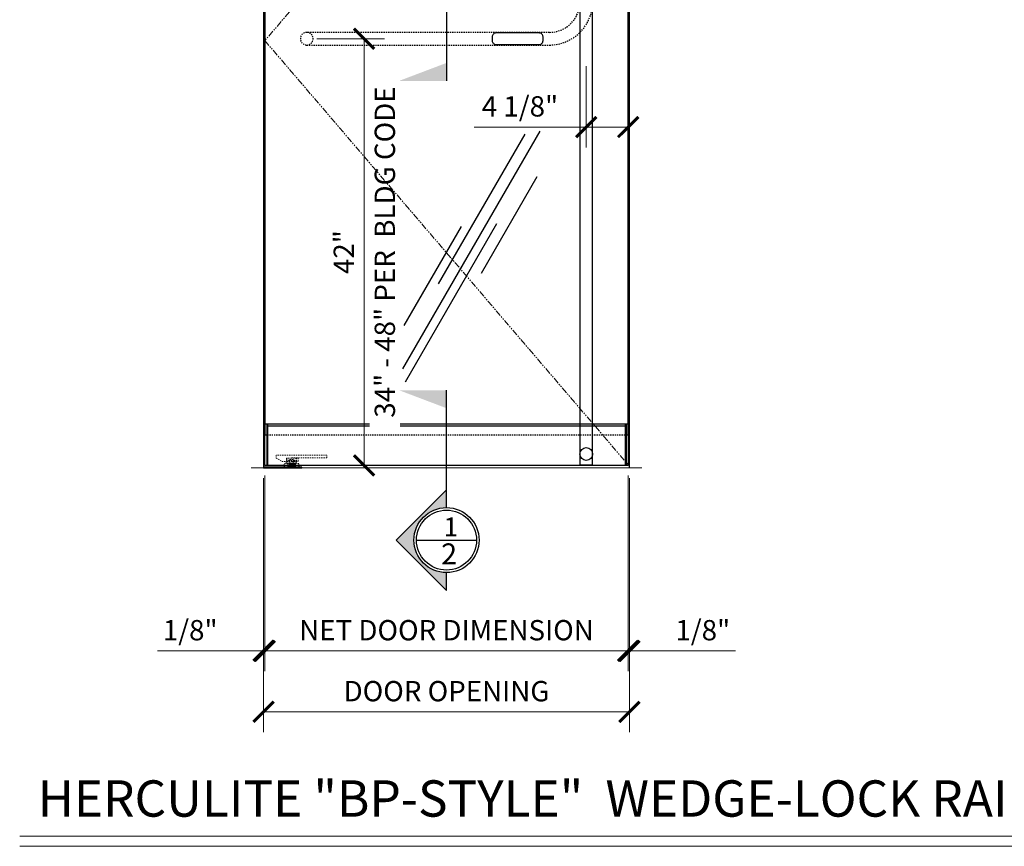
# Model space of a CAD drawing. Units: inches. Extents: x 0 to 1433, y 171 to 1286.
# Drawn here: x 1042 to 1139, y 367 to 448 of the extents above; entities that cross this region are included whole.
import ezdxf

# ---------------------------------------------------------------- set-up
doc = ezdxf.new("R2010")
doc.units = ezdxf.units.IN
doc.header["$LTSCALE"] = 0.5
doc.header["$MEASUREMENT"] = 0
doc.header["$PDMODE"] = 3
doc.linetypes.add('HIDDEN', pattern=[0.375, 0.25, -0.125])
doc.linetypes.add('PHANTOM', pattern=[2.5, 1.25, -0.25, 0.25, -0.25, 0.25, -0.25])
doc.layers.get('Defpoints').update_dxf_attribs({"color": 8})
for name, color, linetype, lineweight in [('Cladding', 4, 'Continuous', 30), ('Dimensions', 74, 'Continuous', 9), ('Dims', 1, 'Continuous', 18), ('Hidden', 3, 'HIDDEN', 9), ('Substrate', 9, 'Continuous', 18)]:
    doc.layers.add(name, color=color, linetype=linetype, lineweight=lineweight)
for name, color, linetype in [('CRL_DIMS', 62, 'Continuous'), ('CRL_GLAZING', 142, 'Continuous'), ('CRL_STAINLESS_02', 3, 'Continuous'), ('CRL_STAINLESS_03', 1, 'Continuous'), ('Exterior Handles', 6, 'HIDDEN'), ('Hardware', 51, 'Continuous')]:
    doc.layers.add(name, color=color, linetype=linetype)
doc.styles.get("Standard").update_dxf_attribs({"font": 'arial.ttf'})
doc.dimstyles.new('CRL$0', dxfattribs={"dimtxt": 0.125, "dimasz": 0.125, "dimexe": 0.125, "dimexo": 0.0625, "dimgap": 0.0625, "dimtad": 1, "dimdec": 4, "dimzin": 3, "dimdsep": 46, "dimlunit": 5, "dimtxsty": 'Standard', "dimblk": 'ARCHTICK', "dimcen": 0, "dimclrd": 256, "dimclre": 256, "dimclrt": 256, "dimadec": 8, "dimazin": 0, "dimtfac": 1, "dimtdec": 4, "dimtofl": 0, "dimtmove": 0, "dimatfit": 3, "dimfxl": 0.125, "dimtfill": 1, "dimfrac": 2, "dimtolj": 1, "dimtzin": 0, "dimlwd": -1, "dimlwe": -1, "dimarcsym": 0})

# ---------------------------------------------------------------- blocks, each defined once
blk = doc.blocks.new('Glass Symbol')
for p, q in [((-6.75, -11.691), (6.75, 11.691)), ((-3.224, -3.335), (5.276, 11.388)), ((0.982, -2.299), (6.482, 7.227)), ((-6.607, -7.444), (-0.982, 2.299)), ((-6.492, -12.995), (2.508, 2.594))]:
    blk.add_line(p, q)
blk = doc.blocks.new('*U482')
at = {"linetype": 'HIDDEN', "transparency": 33554687}
for p, q in [((-4.313, 83.312), (-4.281, 83.312)), ((-4.313, 83.062), (-4.281, 83.062)), ((-3.938, 83.312), (-3.969, 83.312)), ((-3.938, 83.062), (-3.969, 83.062))]:
    blk.add_line(p, q, dxfattribs=at)
for points in [[(-31.625, 41.375), (-7.75, 41.375, 0.414214), (-3.5, 45.625), (-3.5, 83.437), (-4.75, 83.437), (-4.75, 45.625, -0.414214), (-7.75, 42.625), (-31.625, 42.625, 1)], [(-4.281, 83.469, -0.414214), (-4.25, 83.5), (-4, 83.5, -0.414214), (-3.969, 83.469), (-3.969, 82.906, -0.414214), (-4, 82.875), (-4.25, 82.875, -0.414214), (-4.281, 82.906)], [(-3.75, 80.437, 0.414214), (-3.563, 80.625), (-3.563, 82.812, 0.414214), (-3.563, 82.812), (-4.687, 82.812, 0.414214), (-4.688, 82.812), (-4.688, 80.625, 0.414214), (-4.5, 80.437)], [(-3.563, 51.219, -0.414214), (-3.75, 51.031), (-4.5, 51.031, -0.414214), (-4.688, 51.219), (-4.688, 53.719, -0.414214), (-4.5, 53.906), (-3.75, 53.906, -0.414214), (-3.563, 53.719)], [(-4, 49.453, 1), (-4.25, 49.453), (-4.25, 49.078, 1), (-4, 49.078)]]:
    blk.add_lwpolyline(points, format="xyb", close=True, dxfattribs=at)
blk.add_lwpolyline([(-4.438, 82.75), (-4.438, 83.375), (-4.313, 83.375), (-4.313, 82.829, 0.414214), (-4.297, 82.813), (-3.953, 82.813, 0.414214), (-3.938, 82.829), (-3.938, 83.375), (-3.813, 83.375), (-3.813, 82.75)], format="xyb", dxfattribs=at)
for points in [[(-4.625, 53.859), (-4.625, 57.468), (-3.625, 57.468), (-3.625, 53.859)], [(-3.625, 51.079), (-3.625, 50.031), (-4.625, 50.031), (-4.625, 51.079)]]:
    blk.add_lwpolyline(points, dxfattribs=at)
at = {"linetype": 'HIDDEN', "ltscale": 0.25, "transparency": 33554687}
blk.add_lwpolyline([(-5.313, 53.406), (-4.688, 53.406), (-4.688, 51.906), (-5.313, 51.906)], close=True, dxfattribs=at)
at = {"transparency": 33554687}
blk.add_lwpolyline([(-8.375, 41.813), (-8.375, 42.187, 0.414214), (-8.75, 42.562), (-13, 42.562, 0.414214), (-13.375, 42.187), (-13.375, 41.813, 0.414214), (-13, 41.438), (-8.75, 41.438, 0.414214)], format="xyb", close=True, dxfattribs=at)
at = {"linetype": 'HIDDEN', "transparency": 33554687}
for centre, radius in [((-4.124, 82.375), 0.375), ((-4.125, 49.078), 0.098)]:
    blk.add_circle(centre, radius, dxfattribs=at)
at = {"transparency": 33554687}
blk.add_circle((-8.693, 49.869), 1, dxfattribs=at)
at = {"linetype": 'HIDDEN', "transparency": 33554687}
blk.add_arc((-31.625, 42), 0.625, 270, 90, dxfattribs=at)
at = {"layer": 'Exterior Handles', "linetype": 'Continuous', "transparency": 33554687}
blk.add_lwpolyline([(-3.5, 0.062), (-3.5, 83.437), (-4.75, 83.437), (-4.75, 0.062)], close=True, dxfattribs=at)
at = {"layer": 'Exterior Handles', "transparency": 33554687}
blk.add_circle((-4.124, 82.375), 0.625, dxfattribs=at)
at = {"layer": 'Exterior Handles', "linetype": 'Continuous', "transparency": 33554687}
blk.add_circle((-4.125, 1.125), 0.625, dxfattribs=at)
blk = doc.blocks.new('_ArchTick')
at = {"color": 0, "linetype": 'ByBlock', "const_width": 0.15}
blk.add_lwpolyline([(-0.5, -0.5), (0.5, 0.5)], dxfattribs=at)
blk = doc.blocks.new('*D131')
at = {"layer": 'Defpoints', "color": 0, "transparency": 16777216}
for p in [(1097.779, 444.631), (1101.904, 444.631), (1097.779, 437.655)]:
    blk.add_point(p, dxfattribs=at)
at = {"layer": 'Dimensions', "transparency": 16777216}
for p, q in [((1097.779, 443.631), (1097.779, 435.655)), ((1101.904, 443.631), (1101.904, 435.655)), ((1097.779, 437.655), (1086.739, 437.655)), ((1101.904, 437.655), (1097.779, 437.655))]:
    blk.add_line(p, q, dxfattribs=at)
at = {"layer": 'Dimensions', "transparency": 16777216, "xscale": 2, "yscale": 2, "zscale": 2, "rotation": 180}
blk.add_blockref('_ArchTick', (1097.779, 437.655), dxfattribs=at)
at = {"layer": 'Dimensions', "transparency": 16777216, "xscale": 2, "yscale": 2, "zscale": 2}
blk.add_blockref('_ArchTick', (1101.904, 437.655), dxfattribs=at)
at = {"layer": 'Dimensions', "transparency": 16777216, "insert": (1091.259, 439.689), "char_height": 2, "attachment_point": 5, "bg_fill": 3, "box_fill_scale": 1.25, "bg_fill_color": 256, "bg_fill_true_color": 13158600, "bg_fill_transparency": 0}
blk.add_mtext('\\A1;4 1/8"', dxfattribs=at)
blk = doc.blocks.new('*D158')
at = {"layer": 'Defpoints', "color": 0, "transparency": 16777216}
for p in [(1101.904, 404.347), (1102.029, 404.097), (1102.029, 386.097)]:
    blk.add_point(p, dxfattribs=at)
at = {"layer": 'Dimensions', "transparency": 16777216}
for p, q in [((1101.904, 403.347), (1101.904, 384.097)), ((1102.029, 403.097), (1102.029, 384.097)), ((1101.904, 386.097), (1099.904, 386.097)), ((1102.029, 386.097), (1112.47, 386.097))]:
    blk.add_line(p, q, dxfattribs=at)
at = {"layer": 'Dimensions', "transparency": 16777216, "xscale": 2, "yscale": 2, "zscale": 2}
blk.add_blockref('_ArchTick', (1101.904, 386.097), dxfattribs=at)
at = {"layer": 'Dimensions', "transparency": 16777216, "xscale": 2, "yscale": 2, "zscale": 2, "rotation": 180}
blk.add_blockref('_ArchTick', (1102.029, 386.097), dxfattribs=at)
at = {"layer": 'Dimensions', "transparency": 16777216, "insert": (1109.249, 388.132), "char_height": 2, "attachment_point": 5, "bg_fill": 3, "box_fill_scale": 1.25, "bg_fill_color": 256, "bg_fill_true_color": 13158600, "bg_fill_transparency": 0}
blk.add_mtext('\\A1;1/8"', dxfattribs=at)
blk = doc.blocks.new('*D159')
at = {"layer": 'Defpoints', "color": 0, "transparency": 16777216}
for p in [(1066.029, 404.097), (1102.029, 404.097), (1102.029, 380.097)]:
    blk.add_point(p, dxfattribs=at)
at = {"layer": 'Dimensions', "transparency": 16777216}
for p, q in [((1066.029, 403.097), (1066.029, 378.097)), ((1102.029, 403.097), (1102.029, 378.097)), ((1066.029, 380.097), (1102.029, 380.097))]:
    blk.add_line(p, q, dxfattribs=at)
at = {"layer": 'Dimensions', "transparency": 16777216, "xscale": 2, "yscale": 2, "zscale": 2, "rotation": 180}
blk.add_blockref('_ArchTick', (1066.029, 380.097), dxfattribs=at)
at = {"layer": 'Dimensions', "transparency": 16777216, "xscale": 2, "yscale": 2, "zscale": 2}
blk.add_blockref('_ArchTick', (1102.029, 380.097), dxfattribs=at)
at = {"layer": 'Dimensions', "transparency": 16777216, "insert": (1084.029, 382.132), "char_height": 2, "attachment_point": 5, "bg_fill": 3, "box_fill_scale": 1.25, "bg_fill_color": 256, "bg_fill_true_color": 13158600, "bg_fill_transparency": 0}
blk.add_mtext('\\A1;DOOR OPENING', dxfattribs=at)
blk = doc.blocks.new('*D160')
at = {"layer": 'Defpoints', "color": 0, "transparency": 16777216}
for p in [(1066.154, 404.347), (1101.904, 404.347), (1101.904, 386.097)]:
    blk.add_point(p, dxfattribs=at)
at = {"layer": 'Dimensions', "transparency": 16777216}
for p, q in [((1066.154, 403.347), (1066.154, 384.097)), ((1101.904, 403.347), (1101.904, 384.097)), ((1066.154, 386.097), (1101.904, 386.097))]:
    blk.add_line(p, q, dxfattribs=at)
at = {"layer": 'Dimensions', "transparency": 16777216, "xscale": 2, "yscale": 2, "zscale": 2, "rotation": 180}
blk.add_blockref('_ArchTick', (1066.154, 386.097), dxfattribs=at)
at = {"layer": 'Dimensions', "transparency": 16777216, "xscale": 2, "yscale": 2, "zscale": 2}
blk.add_blockref('_ArchTick', (1101.904, 386.097), dxfattribs=at)
at = {"layer": 'Dimensions', "transparency": 16777216, "insert": (1084.029, 388.132), "char_height": 2, "attachment_point": 5, "bg_fill": 3, "box_fill_scale": 1.25, "bg_fill_color": 256, "bg_fill_true_color": 13158600, "bg_fill_transparency": 0}
blk.add_mtext('\\A1;NET DOOR DIMENSION', dxfattribs=at)
blk = doc.blocks.new('*D161')
at = {"layer": 'Defpoints', "color": 0, "transparency": 16777216}
for p in [(1066.029, 404.097), (1066.154, 404.347), (1066.029, 386.097)]:
    blk.add_point(p, dxfattribs=at)
at = {"layer": 'Dimensions', "transparency": 16777216}
for p, q in [((1066.029, 403.097), (1066.029, 384.097)), ((1066.154, 403.347), (1066.154, 384.097)), ((1066.029, 386.097), (1055.588, 386.097)), ((1066.154, 386.097), (1068.154, 386.097))]:
    blk.add_line(p, q, dxfattribs=at)
at = {"layer": 'Dimensions', "transparency": 16777216, "xscale": 2, "yscale": 2, "zscale": 2}
blk.add_blockref('_ArchTick', (1066.029, 386.097), dxfattribs=at)
at = {"layer": 'Dimensions', "transparency": 16777216, "xscale": 2, "yscale": 2, "zscale": 2, "rotation": 180}
blk.add_blockref('_ArchTick', (1066.154, 386.097), dxfattribs=at)
at = {"layer": 'Dimensions', "transparency": 16777216, "insert": (1058.809, 388.132), "char_height": 2, "attachment_point": 5, "bg_fill": 3, "box_fill_scale": 1.25, "bg_fill_color": 256, "bg_fill_true_color": 13158600, "bg_fill_transparency": 0}
blk.add_mtext('\\A1;1/8"', dxfattribs=at)
blk = doc.blocks.new('*D468')
at = {"layer": 'Defpoints', "color": 0, "transparency": 16777216}
for p in [(1070.279, 446.347), (1075.925, 404.347), (1077.749, 404.347)]:
    blk.add_point(p, dxfattribs=at)
at = {"layer": 'Dimensions', "transparency": 16777216}
for p, q in [((1071.279, 446.347), (1077.925, 446.347)), ((1075.925, 446.347), (1075.925, 404.347)), ((1076.749, 404.347), (1073.925, 404.347))]:
    blk.add_line(p, q, dxfattribs=at)
at = {"layer": 'Dimensions', "transparency": 16777216, "xscale": 2, "yscale": 2, "zscale": 2}
for p, rotation in [((1075.925, 446.347), 90), ((1075.925, 404.347), 270)]:
    blk.add_blockref('_ArchTick', p, dxfattribs=dict(at, rotation=rotation))
at = {"layer": 'Dimensions', "transparency": 16777216, "char_height": 2, "attachment_point": 5, "rotation": 90, "bg_fill": 3, "box_fill_scale": 1.25, "bg_fill_color": 256, "bg_fill_true_color": 13158600, "bg_fill_transparency": 0}
for s, insert in [('\\A1;34" - 48" PER  BLDG CODE ', (1077.961, 425.347)), ('\\A1;42"', (1073.921, 425.347))]:
    blk.add_mtext(s, dxfattribs=dict(at, insert=insert))

msp = doc.modelspace()

# ---------------------------------------------------------------- hatches: boundary and pattern name
at = {"layer": 'CRL_DIMS'}
msp.add_hatch(color=1, dxfattribs=at).paths.add_polyline_path([(1084.02901, 443.96476), (1079.37028, 442.19879), (1084.02901, 442.19879)])

# ---------------------------------------------------------------- linework, layer by layer
at = {"color": 3}
for p, q in [((1068.40401, 404.26978), (1068.45401, 404.25395)), ((1069.10401, 404.25395), (1068.45401, 404.25395)), ((1069.10401, 404.30457), (1068.46569, 404.25395)), ((1069.15401, 404.28568), (1068.75388, 404.25395)), ((1069.10401, 404.261), (1069.01514, 404.25395)), ((1069.10401, 404.261), (1069.10401, 404.25395))]:
    msp.add_line(p, q, dxfattribs=at)
at = {"layer": 'Cladding', "ltscale": 0.25}
for p, q in [((1068.41832, 404.34745), (1068.41832, 404.19145)), ((1069.1397, 404.34745), (1069.1397, 404.19145))]:
    msp.add_line(p, q, dxfattribs=at)
at = {"layer": 'CRL_DIMS', "color": 1}
msp.add_line((1084.02901, 450.74611), (1084.02901, 442.19879), dxfattribs=at)
at = {"layer": 'CRL_GLAZING'}
for points in [[(1101.90401, 407.36203), (1101.90401, 487.97245)], [(1066.15401, 484.95787), (1066.15401, 407.36203)]]:
    msp.add_lwpolyline(points, dxfattribs=at)
at = {"layer": 'CRL_GLAZING', "linetype": 'HIDDEN'}
msp.add_lwpolyline([(1066.15401, 407.36203), (1101.90401, 407.36203)], dxfattribs=at)
at = {"layer": 'CRL_STAINLESS_02', "ltscale": 0.25}
for p, q in [((1101.65401, 408.22744), (1066.40401, 408.22744)), ((1101.71651, 408.42744), (1101.71651, 404.34745))]:
    msp.add_line(p, q, dxfattribs=at)
at = {"layer": 'CRL_STAINLESS_03', "transparency": 33554687}
for p, q in [((1068.05748, 404.34745), (1068.05748, 404.19145)), ((1069.50055, 404.34745), (1069.50055, 404.19145))]:
    msp.add_line(p, q, dxfattribs=at)
msp.add_lwpolyline([(1102.02901, 404.09745), (1102.02901, 489.96745), (1066.02901, 489.96745), (1066.02901, 404.09745)], dxfattribs=at)
msp.add_lwpolyline([(1066.02901, 404.09745), (1069.77901, 404.09745), (1069.77901, 404.19145), (1066.02901, 404.19145)], close=True, dxfattribs=at)
at = {"layer": 'Dims'}
for p, q in [((1042.02901, 367.8458), (1249.54901, 367.8458)), ((1042.02901, 366.86079), (1249.54901, 366.86079))]:
    msp.add_line(p, q, dxfattribs=at)
at = {"layer": 'Hidden', "linetype": 'HIDDEN'}
for p, q in [((1068.05748, 404.34745), (1068.05748, 404.50745)), ((1068.2379, 404.56995), (1069.32012, 404.56995)), ((1068.89275, 404.56995), (1068.40401, 404.5312)), ((1068.40401, 404.5312), (1068.40401, 404.56995)), ((1068.40401, 404.56645), (1068.40401, 404.19145)), ((1069.15401, 404.5471), (1068.40401, 404.48763)), ((1068.40401, 404.5312), (1068.45401, 404.51444)), ((1068.45401, 404.51444), (1068.40401, 404.48763)), ((1069.15401, 404.50353), (1068.40401, 404.44406)), ((1068.40401, 404.48763), (1068.45401, 404.47087)), ((1068.45401, 404.47087), (1068.40401, 404.44406)), ((1069.15401, 404.45996), (1068.40401, 404.40049)), ((1068.40401, 404.44406), (1068.45401, 404.4273)), ((1068.45401, 404.4273), (1068.40401, 404.40049)), ((1069.15401, 404.41639), (1068.40401, 404.35692)), ((1068.40401, 404.40049), (1068.45401, 404.38373)), ((1068.45401, 404.38373), (1068.40401, 404.35692)), ((1069.15401, 404.37282), (1068.40401, 404.31335)), ((1068.40401, 404.35692), (1068.45401, 404.34016)), ((1068.45401, 404.34016), (1068.40401, 404.31335)), ((1069.15401, 404.32925), (1068.40401, 404.26978)), ((1068.40401, 404.31335), (1068.45401, 404.29659)), ((1068.45401, 404.29659), (1068.40401, 404.26978)), ((1068.41832, 404.34745), (1068.41832, 404.50745)), ((1069.10401, 404.56599), (1068.45401, 404.51444)), ((1069.10401, 404.52242), (1068.45401, 404.47087)), ((1069.10401, 404.47885), (1068.45401, 404.4273)), ((1069.10401, 404.43528), (1068.45401, 404.38373)), ((1069.10401, 404.39171), (1068.45401, 404.34016)), ((1069.10401, 404.34814), (1068.45401, 404.29659)), ((1069.10401, 404.56599), (1069.15401, 404.5471)), ((1069.15401, 404.5471), (1069.10401, 404.52242)), ((1069.10401, 404.52242), (1069.15401, 404.50353)), ((1069.15401, 404.50353), (1069.10401, 404.47885)), ((1069.10401, 404.47885), (1069.15401, 404.45996)), ((1069.15401, 404.45996), (1069.10401, 404.43528)), ((1069.10401, 404.43528), (1069.15401, 404.41639)), ((1069.15401, 404.41639), (1069.10401, 404.39171)), ((1069.10401, 404.39171), (1069.15401, 404.37282)), ((1069.15401, 404.37282), (1069.10401, 404.34814)), ((1069.10401, 404.34814), (1069.15401, 404.32925)), ((1069.15401, 404.32925), (1069.10401, 404.30457)), ((1069.10401, 404.30457), (1069.15401, 404.28568)), ((1069.15401, 404.28568), (1069.10401, 404.261)), ((1069.1397, 404.34745), (1069.1397, 404.50745)), ((1069.15401, 404.56995), (1069.15401, 404.19145)), ((1069.50055, 404.34745), (1069.50055, 404.50745))]:
    msp.add_line(p, q, dxfattribs=at)
for points in [[(1068.77901, 405.10724), (1072.26207, 405.10724), (1072.26207, 405.35724), (1067.27807, 405.35724), (1067.27807, 405.06887), (1067.84554, 404.74124), (1069.43507, 404.74124), (1069.43507, 405.10724)], [(1069.25901, 404.74124), (1069.25901, 405.06624), (1068.29901, 405.06624), (1068.29901, 404.74124)], [(1068.93526, 404.19145), (1068.93526, 404.94145), (1068.62276, 404.94145), (1068.62276, 404.19145)]]:
    msp.add_lwpolyline(points, dxfattribs=at)
for points in [[(1068.38151, 405.06624, 0.41421356), (1068.31901, 405.00374), (1068.31901, 404.75385, 0.31767006), (1068.49575, 404.87874), (1069.06227, 404.87874, 0.31767006), (1069.23901, 404.75385), (1069.23901, 405.00374, 0.41421356), (1069.17651, 405.06624)], [(1069.23901, 404.56995), (1069.23901, 404.70756, -0.31767006), (1069.06227, 404.83245), (1068.49575, 404.83245, -0.31767006), (1068.31901, 404.70756), (1068.31901, 404.56995)]]:
    msp.add_lwpolyline(points, format="xyb", dxfattribs=at)
for centre, radius, start, end in [((1068.2379, 404.27828), 0.29167, 51.7867893, 128.2132107), ((1068.77901, 403.49792), 1.07203, 70.3389613, 109.6610387), ((1069.32012, 404.27828), 0.29167, 51.7867893, 128.2132107)]:
    msp.add_arc(centre, radius, start, end, dxfattribs=at)
at = {"layer": 'Substrate'}
msp.add_line((1064.80945, 404.09745), (1103.24857, 404.09745), dxfattribs=at)

# ---------------------------------------------------------------- block references
at = {"layer": 'CRL_GLAZING'}
msp.add_blockref('Glass Symbol', (1086.48035, 425.55552), dxfattribs=at)
at = {"layer": 'Hardware', "transparency": 33554687}
msp.add_blockref('*U482', (1101.90401, 404.34745), dxfattribs=at)

# ---------------------------------------------------------------- texts
at = {"lineweight": 18, "insert": (1043.80878, 373.35388), "char_height": 3.5760498, "attachment_point": 1}
msp.add_mtext('\\A1;HERCULITE "BP-STYLE"  WEDGE-LOCK RAIL GLASS DOORS  ', dxfattribs=at)

# ---------------------------------------------------------------- next in the draw order: dimensions: what is measured, and where the dimension line sits
at = {"layer": 'Dimensions'}
for base, p1, p2, picture, middle in [((1097.77901, 437.6552), (1101.90401, 444.63139), (1097.77901, 444.63139), '*D131', (1091.25923, 439.6893)), ((1102.02901, 386.09745), (1101.90401, 404.34745), (1102.02901, 404.09745), '*D158', (1109.24934, 388.13156))]:
    dim = msp.add_linear_dim(base=base, p1=p1, p2=p2, angle=180, dimstyle='CRL$0', override={"dimscale": 16, "dimpost": '"'}, dxfattribs=at)
    dim.commit()
    dim.dimension.update_dxf_attribs({"geometry": picture, "text_midpoint": middle})

# ---------------------------------------------------------------- next in the draw order: dimensions: what is measured, and where the dimension line sits
dim = msp.add_linear_dim(base=(1102.02901, 380.09745), p1=(1066.02901, 404.09745), p2=(1102.02901, 404.09745), text='DOOR OPENING', dimstyle='CRL$0', override={"dimscale": 16, "dimpost": '"'}, dxfattribs=at)
dim.commit()
dim.dimension.update_dxf_attribs({"geometry": '*D159', "text_midpoint": (1084.02901, 382.13224)})

# ---------------------------------------------------------------- next in the draw order: dimensions: what is measured, and where the dimension line sits
dim = msp.add_linear_dim(base=(1101.90401, 386.09745), p1=(1066.15401, 404.34745), p2=(1101.90401, 404.34745), text='NET DOOR DIMENSION', dimstyle='CRL$0', override={"dimscale": 16, "dimpost": '"'}, dxfattribs=at)
dim.commit()
dim.dimension.update_dxf_attribs({"geometry": '*D160', "text_midpoint": (1084.02901, 388.13224)})

# ---------------------------------------------------------------- next in the draw order: hatches: boundary and pattern name
at = {"layer": 'CRL_DIMS'}
h = msp.add_hatch(color=1, dxfattribs=at)
edge = h.paths.add_edge_path()
edge.add_line((1079.06821, 396.99879), (1084.02901, 392.03799))
edge.add_line((1084.02901, 392.03799), (1084.02901, 393.79879))
edge.add_arc((1084.02901, 396.99879), 3.2, 90, 270, ccw=False)
edge.add_line((1084.02901, 400.19879), (1084.02901, 401.95959))
edge.add_line((1084.02901, 401.95959), (1079.06821, 396.99879))

# ---------------------------------------------------------------- next in the draw order: linework, layer by layer
at = {"layer": 'CRL_DIMS', "color": 1}
msp.add_line((1081.07755, 396.99879), (1086.98047, 396.99879), dxfattribs=at)
msp.add_lwpolyline([(1084.02901, 400.19879), (1084.02901, 401.95959), (1079.06821, 396.99879), (1084.02901, 392.03799), (1084.02901, 393.79879)], dxfattribs=at)
for radius in [3.2, 2.95146]:
    msp.add_circle((1084.02901, 396.99879), radius, dxfattribs=at)
at = {"layer": 'CRL_STAINLESS_03', "transparency": 33554687}
msp.add_lwpolyline([(1101.65401, 408.42744), (1101.90401, 408.42744), (1101.90401, 404.34745), (1101.65401, 404.34745)], close=True, dxfattribs=at)

# ---------------------------------------------------------------- next in the draw order: texts
at = {"lineweight": 18, "attachment_point": 1}
for s, insert, char_height, width in [('{\\C50;1}', (1083.74966, 399.23318), 1.857946, 0.1128167), ('{\\C50;2}', (1083.50773, 396.67332), 2.064384, 0.1253519)]:
    msp.add_mtext(s, dxfattribs=dict(at, insert=insert, char_height=char_height, width=width))

# ---------------------------------------------------------------- next in the draw order: dimensions: what is measured, and where the dimension line sits
at = {"layer": 'Dimensions'}
dim = msp.add_linear_dim(base=(1066.02901, 386.09745), p1=(1066.15401, 404.34745), p2=(1066.02901, 404.09745), dimstyle='CRL$0', override={"dimscale": 16, "dimpost": '"'}, dxfattribs=at)
dim.commit()
dim.dimension.update_dxf_attribs({"geometry": '*D161', "text_midpoint": (1058.80868, 388.13156)})

# ---------------------------------------------------------------- next in the draw order: linework, layer by layer
at = {"layer": 'CRL_STAINLESS_02', "ltscale": 0.25}
msp.add_line((1066.34151, 408.42744), (1066.34151, 404.34745), dxfattribs=at)
at = {"layer": 'CRL_STAINLESS_03', "transparency": 33554687}
for points in [[(1066.15401, 408.42744), (1101.90401, 408.42744), (1101.90401, 404.34745), (1066.15401, 404.34745)], [(1066.15401, 408.42744), (1066.40401, 408.42744), (1066.40401, 404.34745), (1066.15401, 404.34745)]]:
    msp.add_lwpolyline(points, close=True, dxfattribs=at)

# ---------------------------------------------------------------- next in the draw order: dimensions: what is measured, and where the dimension line sits
at = {"layer": 'Dimensions'}
dim = msp.add_linear_dim(base=(1075.92533, 404.34745), p1=(1070.27901, 446.34745), p2=(1077.74942, 404.34745), angle=270, text='<>\\X34" - 48" PER  BLDG CODE ', dimstyle='CRL$0', override={"dimscale": 16, "dimpost": '"'}, dxfattribs=at)
dim.commit()
dim.dimension.update_dxf_attribs({"geometry": '*D468', "text_midpoint": (1075.92533, 425.34745)})

# ---------------------------------------------------------------- next in the draw order: hatches: boundary and pattern name
at = {"layer": 'CRL_DIMS'}
msp.add_hatch(color=1, dxfattribs=at).paths.add_polyline_path([(1084.02901, 409.98014), (1079.37028, 411.74611), (1084.02901, 411.74611)])

# ---------------------------------------------------------------- next in the draw order: linework, layer by layer
at = {"layer": 'CRL_DIMS', "color": 1}
msp.add_line((1084.02901, 400.19879), (1084.02901, 411.74611), dxfattribs=at)
at = {"layer": 'Dimensions', "linetype": 'PHANTOM'}
msp.add_lwpolyline([(1101.90401, 487.90995), (1066.15401, 446.15995), (1101.90401, 404.40995)], dxfattribs=at)

doc.saveas('drawing.dxf')
